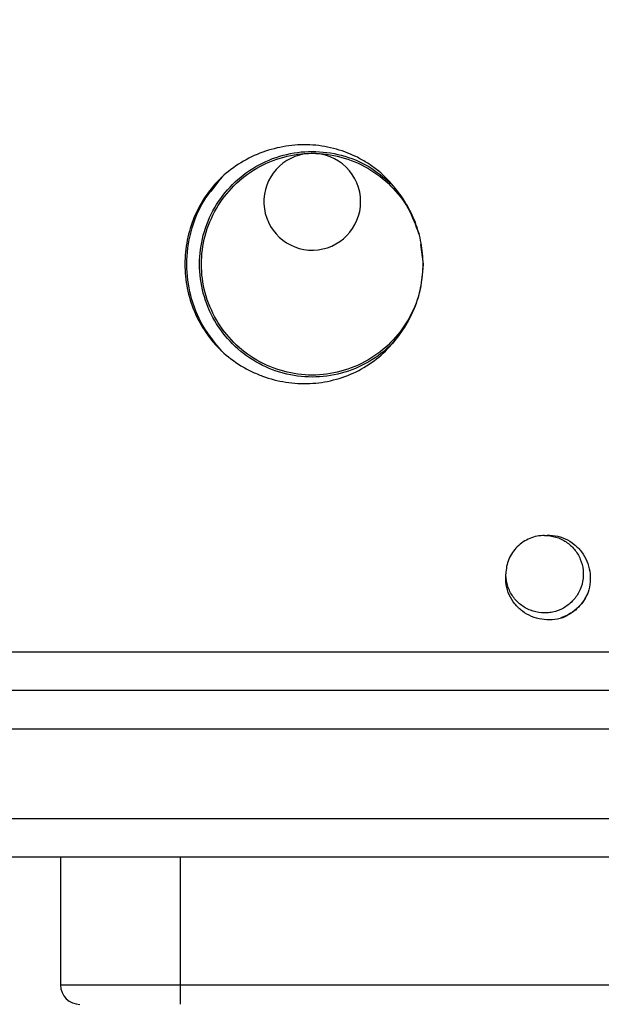
# Model space of a CAD drawing. Units: inches. Extents: x 0.2 to 10.8, y 0.2 to 8.3.
# Drawn here: x 4.7 to 5.3, y 4.3 to 5.3 of the extents above; entities that cross this region are included whole.
import ezdxf

# ---------------------------------------------------------------- set-up
doc = ezdxf.new("R2010")
doc.units = ezdxf.units.IN
doc.header["$MEASUREMENT"] = 0
doc.layers.add('SKETCH', color=7, linetype='Continuous')
doc.styles.add('SLDTEXTSTYLE0', font='TXT', dxfattribs={"width": 0.75})
doc.dimstyles.new('SLDDIMSTYLE0', dxfattribs={"dimtxt": 0.125, "dimasz": 0.11811, "dimexe": 0, "dimexo": 0.0625, "dimgap": 0.03125, "dimtad": 0, "dimtih": 1, "dimtoh": 1, "dimlfac": 2, "dimrnd": 1e-09, "dimzin": 12, "dimdsep": 46, "dimtxsty": 'SLDTEXTSTYLE0', "dimsah": 1, "dimcen": 0.09, "dimadec": 0, "dimazin": 3, "dimtfac": 1, "dimtofl": 0, "dimtmove": 0, "dimatfit": 3, "dimfxl": 0, "dimfrac": 2, "dimtolj": 1, "dimtzin": 12, "dimarcsym": 0})

# ---------------------------------------------------------------- blocks, each defined once
blk = doc.blocks.new('_D_5')
at = {"layer": 'SKETCH'}
for p, q in [((5.1972, 7.1139), (2.3034, 7.1139)), ((2.4215, 7.1139), (2.4215, 5.93)), ((2.4011, 5.9047), (2.3631, 5.9047)), ((2.3631, 5.9047), (2.3631, 5.7062)), ((2.8168, 5.9047), (2.8548, 5.9047)), ((2.8548, 5.9047), (2.8548, 5.7062)), ((2.3631, 5.7062), (2.4011, 5.7062)), ((2.8548, 5.7062), (2.8168, 5.7062)), ((2.4215, 4.497), (2.4215, 5.6808)), ((3.7083, 4.497), (2.3034, 4.497))]:
    blk.add_line(p, q, dxfattribs=at)
for points in [[(2.4215, 7.1139), (2.4019, 6.9958), (2.4412, 6.9958)], [(2.4215, 4.497), (2.4412, 4.6151), (2.4019, 4.6151)]]:
    blk.add_solid(points, dxfattribs=at)
at = {"layer": 'SKETCH', "char_height": 0.125, "attachment_point": 1, "style": 'SLDTEXTSTYLE0'}
for s, insert in [('5.23"', (1.9501, 5.8673)), ('132.9', (2.4011, 5.8673))]:
    blk.add_mtext(s, dxfattribs=dict(at, insert=insert))
blk = doc.blocks.new('_D_6')
at = {"layer": 'SKETCH'}
for p, q in [((5.3099, 7.1139), (8.0783, 7.1139)), ((7.9602, 7.1139), (7.9602, 5.373)), ((7.9398, 5.3476), (7.9017, 5.3476)), ((7.9017, 5.3476), (7.9017, 5.1491)), ((8.3555, 5.3476), (8.3935, 5.3476)), ((8.3935, 5.3476), (8.3935, 5.1491)), ((7.9017, 5.1491), (7.9398, 5.1491)), ((8.3935, 5.1491), (8.3555, 5.1491)), ((7.9602, 3.3828), (7.9602, 5.1237)), ((6.7548, 3.3828), (8.0783, 3.3828))]:
    blk.add_line(p, q, dxfattribs=at)
for points in [[(7.9602, 7.1139), (7.9405, 6.9958), (7.9799, 6.9958)], [(7.9602, 3.3828), (7.9799, 3.5009), (7.9405, 3.5009)]]:
    blk.add_solid(points, dxfattribs=at)
at = {"layer": 'SKETCH', "char_height": 0.125, "attachment_point": 1, "style": 'SLDTEXTSTYLE0'}
for s, insert in [('7.46"', (7.4888, 5.3103)), ('189.5', (7.9398, 5.3103))]:
    blk.add_mtext(s, dxfattribs=dict(at, insert=insert))

msp = doc.modelspace()

# ---------------------------------------------------------------- linework, layer by layer
at = {"color": 7, "linetype": 'Continuous', "lineweight": 25}
for p, q in [((4.9145, 5.1731), (4.9252, 5.1876)), ((5.1273, 5.1194), (5.13, 5.0993)), ((5.106, 5.028), (5.1, 5.02)), ((3.8461, 4.7056), (6.661, 4.7056)), ((6.661, 4.6663), (3.8461, 4.6663)), ((6.661, 4.6269), (3.8461, 4.6269)), ((3.8461, 4.5363), (6.661, 4.5363)), ((6.661, 4.497), (3.8461, 4.497)), ((4.7614, 4.497), (4.7614, 4.367)), ((4.8829, 4.497), (4.8829, 4.367)), ((4.7614, 4.367), (4.8829, 4.367)), ((4.8829, 4.367), (5.6242, 4.367)), ((4.8829, 4.367), (4.8829, 4.3474))]:
    msp.add_line(p, q, dxfattribs=at)
for centre, radius, start, end in [((5.0173, 5.1628), 0.0492, 93.8832, 0), ((5.0173, 5.1628), 0.0492, 0, 91.1144), ((4.7811, 4.367), 0.0197, 180, 270)]:
    msp.add_arc(centre, radius, start, end, dxfattribs=at)
for points, knots in [([(5.1, 5.02), (5.0995, 5.0194), (5.092, 5.0118), (5.0753, 4.9989), (5.0473, 4.9874), (5.0173, 4.9834), (4.9873, 4.9874), (4.9594, 4.9989), (4.9354, 5.0174), (4.9169, 5.0414), (4.9053, 5.0693), (4.9014, 5.0993), (4.9053, 5.1293), (4.9169, 5.1573), (4.9354, 5.1813), (4.9594, 5.1997), (4.9873, 5.2113), (5.0173, 5.2152), (5.0472, 5.2112), (5.075, 5.2002), (5.0899, 5.1875), (5.097, 5.1814)], [0, 0, 0, 0, 0.00447, 0.059629, 0.115748, 0.170907, 0.226065, 0.282184, 0.337343, 0.392502, 0.448621, 0.503779, 0.558938, 0.615057, 0.670216, 0.725374, 0.781493, 0.836652, 0.891811, 0.947929, 1, 1, 1, 1]), ([(5.1, 5.1786), (5.0948, 5.1849), (5.0889, 5.1906), (5.0793, 5.1981), (5.0759, 5.2005), (5.069, 5.2048), (5.0654, 5.2068), (5.0545, 5.2122), (5.0468, 5.215), (5.031, 5.219), (5.0229, 5.2202), (5.0067, 5.2209), (4.9985, 5.2204), (4.9824, 5.2179), (4.9746, 5.2159), (4.9592, 5.2103), (4.9518, 5.2067), (4.9378, 5.1982), (4.9313, 5.1932), (4.9252, 5.1876)], [0, 0, 0, 0, 0.125, 0.125, 0.1875, 0.1875, 0.25, 0.25, 0.375, 0.375, 0.5, 0.5, 0.625, 0.625, 0.75, 0.75, 0.875, 0.875, 1, 1, 1, 1]), ([(5.13, 5.0993), (5.1292, 5.0896), (5.1277, 5.0698), (5.1159, 5.0424), (5.0979, 5.0188), (5.0743, 5.0007), (5.0468, 4.9893), (5.0173, 4.9854), (4.9878, 4.9893), (4.9603, 5.0007), (4.9368, 5.0188), (4.9186, 5.0424), (4.9072, 5.0698), (4.9034, 5.0993), (4.9072, 5.1288), (4.9186, 5.1563), (4.9368, 5.1799), (4.9603, 5.198), (4.9878, 5.2094), (5.0173, 5.2133), (5.0468, 5.2094), (5.0743, 5.198), (5.0978, 5.1799), (5.1159, 5.1571), (5.1222, 5.1392), (5.1253, 5.1305)], [0, 0, 0, 0, 0.04337, 0.087494, 0.130863, 0.174233, 0.218357, 0.261727, 0.305096, 0.349221, 0.39259, 0.43596, 0.480084, 0.523454, 0.566823, 0.610947, 0.654317, 0.697686, 0.741811, 0.78518, 0.82855, 0.872674, 0.916044, 0.959413, 1, 1, 1, 1]), ([(4.9252, 5.1876), (4.9192, 5.182), (4.9138, 5.1757), (4.9046, 5.1622), (4.9006, 5.1549), (4.8942, 5.1397), (4.8918, 5.1318), (4.8886, 5.1158), (4.8878, 5.1076), (4.8878, 5.0911), (4.8886, 5.0829), (4.8919, 5.0667), (4.8943, 5.0588), (4.9007, 5.0437), (4.9047, 5.0364), (4.9139, 5.0229), (4.9192, 5.0167), (4.9252, 5.0111)], [0, 0, 0, 0, 0.125, 0.125, 0.25, 0.25, 0.375, 0.375, 0.5, 0.5, 0.625, 0.625, 0.75, 0.75, 0.875, 0.875, 1, 1, 1, 1]), ([(4.9252, 5.0111), (4.9184, 5.0194), (4.9045, 5.0362), (4.8926, 5.0669), (4.8883, 5.0996), (4.8928, 5.1326), (4.9051, 5.1638), (4.9194, 5.1805), (4.9264, 5.1886)], [0, 0, 0, 0, 0.164739, 0.331961, 0.496249, 0.665212, 0.837115, 1, 1, 1, 1]), ([(5.13, 5.0993), (5.13, 5.1066), (5.1293, 5.1138), (5.1267, 5.1279), (5.1247, 5.1349), (5.1195, 5.1484), (5.1163, 5.1549), (5.1089, 5.1673), (5.1047, 5.1731), (5.1, 5.1786)], [0, 0, 0, 0, 0.25, 0.25, 0.5, 0.5, 0.75, 0.75, 1, 1, 1, 1]), ([(5.1, 5.02), (5.1047, 5.0256), (5.109, 5.0315), (5.1164, 5.0439), (5.1196, 5.0504), (5.1248, 5.064), (5.1267, 5.071), (5.1293, 5.0851), (5.13, 5.0922), (5.13, 5.0993)], [0, 0, 0, 0, 0.25, 0.25, 0.5, 0.5, 0.75, 0.75, 1, 1, 1, 1]), ([(4.9252, 5.0111), (4.9313, 5.0055), (4.9378, 5.0005), (4.9483, 4.9941), (4.9519, 4.9922), (4.9592, 4.9886), (4.963, 4.987), (4.9744, 4.9828), (4.9823, 4.9808), (4.9985, 4.9782), (5.0066, 4.9778), (5.0188, 4.9783), (5.0228, 4.9787), (5.0309, 4.9798), (5.035, 4.9807), (5.0468, 4.9837), (5.0545, 4.9865), (5.0691, 4.9936), (5.0761, 4.9981), (5.0889, 5.0081), (5.0947, 5.0137), (5.1, 5.02)], [0, 0, 0, 0, 0.125, 0.125, 0.1875, 0.1875, 0.25, 0.25, 0.375, 0.375, 0.5, 0.5, 0.5625, 0.5625, 0.625, 0.625, 0.75, 0.75, 0.875, 0.875, 1, 1, 1, 1]), ([(5.2535, 4.8237), (5.2573, 4.8237), (5.2611, 4.8232), (5.2686, 4.821), (5.2722, 4.8193), (5.2786, 4.815), (5.2814, 4.8125), (5.2862, 4.8066), (5.2883, 4.8033), (5.2913, 4.7961), (5.2923, 4.7923), (5.2931, 4.7847), (5.2929, 4.7809), (5.2915, 4.7733), (5.2902, 4.7696), (5.2866, 4.7627), (5.2843, 4.7596), (5.2791, 4.7542), (5.276, 4.7518), (5.2692, 4.7481), (5.2655, 4.7467), (5.2598, 4.7455), (5.2579, 4.7452), (5.2542, 4.745), (5.2523, 4.745), (5.2466, 4.7454), (5.2428, 4.7463), (5.2355, 4.7491), (5.2321, 4.7511), (5.2261, 4.7559), (5.2235, 4.7586), (5.2191, 4.7649), (5.2173, 4.7684), (5.2149, 4.7758), (5.2143, 4.7797), (5.2142, 4.7834)], [0, 0, 0, 0, 0.0625, 0.0625, 0.125, 0.125, 0.1875, 0.1875, 0.25, 0.25, 0.3125, 0.3125, 0.375, 0.375, 0.4375, 0.4375, 0.5, 0.5, 0.5625, 0.5625, 0.625, 0.625, 0.65625, 0.65625, 0.6875, 0.6875, 0.75, 0.75, 0.8125, 0.8125, 0.875, 0.875, 0.9375, 0.9375, 1, 1, 1, 1]), ([(5.2535, 4.8237), (5.2484, 4.8237), (5.2433, 4.8227), (5.2338, 4.8188), (5.2294, 4.8159), (5.2221, 4.8087), (5.2192, 4.8043), (5.2152, 4.7948), (5.2142, 4.7897), (5.2142, 4.7846)], [0, 0, 0, 0, 0.25, 0.25, 0.5, 0.5, 0.75, 0.75, 1, 1, 1, 1]), ([(5.2535, 4.8237), (5.2571, 4.8241), (5.2607, 4.824), (5.2678, 4.8229), (5.2713, 4.8218), (5.2778, 4.8189), (5.2809, 4.817), (5.2865, 4.8124), (5.289, 4.8098), (5.2933, 4.8041), (5.295, 4.801), (5.2978, 4.7943), (5.2988, 4.7908), (5.2999, 4.7838), (5.3, 4.7801), (5.2995, 4.773), (5.2989, 4.7695), (5.2978, 4.766)], [0, 0, 0, 0, 0.125, 0.125, 0.25, 0.25, 0.375, 0.375, 0.5, 0.5, 0.625, 0.625, 0.75, 0.75, 0.875, 0.875, 1, 1, 1, 1]), ([(5.2719, 4.7401), (5.2684, 4.7391), (5.2649, 4.7384), (5.2578, 4.7379), (5.2541, 4.738), (5.2435, 4.7397), (5.2367, 4.7425), (5.2281, 4.7489), (5.2255, 4.7514), (5.221, 4.757), (5.219, 4.76), (5.2161, 4.7666), (5.2151, 4.77), (5.2139, 4.7771), (5.2138, 4.7808), (5.2142, 4.7844)], [0, 0, 0, 0, 0.125, 0.125, 0.25, 0.25, 0.5, 0.5, 0.625, 0.625, 0.75, 0.75, 0.875, 0.875, 1, 1, 1, 1]), ([(5.2978, 4.766), (5.2968, 4.7639), (5.2933, 4.7565), (5.2844, 4.7461), (5.2745, 4.7418), (5.27, 4.7399)], [0, 0, 0, 0, 0.181613, 0.624271, 1, 1, 1, 1]), ([(5.2978, 4.766), (5.2966, 4.7631), (5.2951, 4.7603), (5.2916, 4.7551), (5.2896, 4.7527), (5.2852, 4.7483), (5.2827, 4.7463), (5.2775, 4.7428), (5.2748, 4.7413), (5.2719, 4.7401)], [0, 0, 0, 0, 0.25, 0.25, 0.5, 0.5, 0.75, 0.75, 1, 1, 1, 1])]:
    msp.add_open_spline(points, degree=3, knots=knots, dxfattribs=at)

# ---------------------------------------------------------------- dimensions: what is measured, and where the dimension line sits
at = {"layer": 'SKETCH'}
for base, p1, p2, picture, middle in [((2.4215, 7.1139), (3.7476, 4.497), (5.2366, 7.1139), '_D_5', (2.4215, 5.8054)), ((7.9602, 7.1139), (6.7154, 3.3828), (5.2705, 7.1139), '_D_6', (7.9602, 5.2483))]:
    dim = msp.add_linear_dim(base=base, p1=p1, p2=p2, angle=90, dimstyle='SLDDIMSTYLE0', dxfattribs=at)
    dim.commit()
    dim.dimension.update_dxf_attribs({"geometry": picture, "text_midpoint": middle, "dimtype": 160})

doc.saveas('drawing.dxf')
